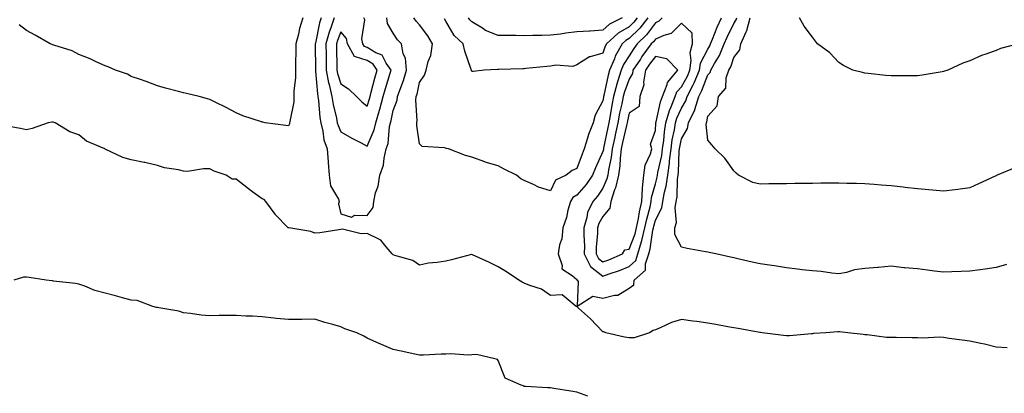
# Model space of a CAD drawing. Units: inches. Extents: x 1000163 to 1002803, y 7340138 to 7342778.
# Drawn here: x 1000745 to 1001121, y 7341099 to 7341241 of the extents above; entities that cross this region are included whole.
import ezdxf

# ---------------------------------------------------------------- set-up
doc = ezdxf.new("R2010")
doc.units = ezdxf.units.IN
doc.header["$MEASUREMENT"] = 0
doc.layers.add('Contour_10007340', color=7, linetype='Continuous', true_color=0x9d3cfa)

msp = doc.modelspace()

# ---------------------------------------------------------------- linework, layer by layer
at = {"layer": 'Contour_10007340'}
for points in [[(1000853.51, 7341241.92, 3226), (1000852.21, 7341237.76, 3226), (1000851.84, 7341235.7, 3226), (1000850.87, 7341231.92, 3226), (1000850.84, 7341229.12, 3226), (1000850.76, 7341224.63, 3226), (1000850.74, 7341221.92, 3226), (1000850.77, 7341219.2, 3226), (1000850.11, 7341213.98, 3226), (1000850.14, 7341211.92, 3226), (1000850.11, 7341209.86, 3226), (1000848.51, 7341202.37, 3226), (1000848.5, 7341201.92, 3226), (1000848.46, 7341201.51, 3226), (1000848.05, 7341200.78, 3226), (1000847.01, 7341200.88, 3226), (1000839.17, 7341201.92, 3226), (1000838.23, 7341202.09, 3226), (1000838.05, 7341202.12, 3226), (1000837.74, 7341202.23, 3226), (1000830.69, 7341204.56, 3226), (1000828.05, 7341205.72, 3226), (1000823.98, 7341207.85, 3226), (1000820.34, 7341209.62, 3226), (1000818.05, 7341210.77, 3226), (1000817.19, 7341211.06, 3226), (1000813.93, 7341211.92, 3226), (1000809.18, 7341213.06, 3226), (1000808.05, 7341213.3, 3226), (1000806.13, 7341213.84, 3226), (1000801.17, 7341215.05, 3226), (1000798.05, 7341216.02, 3226), (1000793.8, 7341217.68, 3226), (1000791.64, 7341218.33, 3226), (1000788.05, 7341219.57, 3226), (1000786.58, 7341220.45, 3226), (1000782.01, 7341221.92, 3226), (1000779.3, 7341223.17, 3226), (1000778.05, 7341223.61, 3226), (1000774.95, 7341225.02, 3226), (1000772.42, 7341226.3, 3226), (1000768.05, 7341227.96, 3226), (1000765.44, 7341229.31, 3226), (1000758.55, 7341231.42, 3226), (1000758.05, 7341231.62, 3226), (1000757.82, 7341231.68, 3226), (1000757.11, 7341231.92, 3226), (1000751.38, 7341235.26, 3226), (1000748.05, 7341237.04, 3226), (1000745.3, 7341239.17, 3226)], [(1000860.58, 7341241.92, 3227), (1000859.94, 7341240.03, 3227), (1000858.38, 7341232.25, 3227), (1000858.29, 7341231.92, 3227), (1000858.29, 7341231.68, 3227), (1000858.31, 7341222.18, 3227), (1000858.31, 7341221.92, 3227), (1000858.37, 7341221.6, 3227), (1000859.08, 7341212.95, 3227), (1000859.31, 7341211.92, 3227), (1000859.54, 7341210.43, 3227), (1000860.06, 7341203.94, 3227), (1000860.43, 7341201.92, 3227), (1000861.2, 7341198.76, 3227), (1000861.59, 7341195.46, 3227), (1000862.82, 7341191.92, 3227), (1000863.13, 7341186.99, 3227), (1000863.18, 7341186.79, 3227), (1000863.62, 7341181.92, 3227), (1000864.07, 7341177.93, 3227), (1000867.16, 7341172.8, 3227), (1000867.42, 7341171.92, 3227), (1000867.18, 7341171.05, 3227), (1000868.05, 7341167.17, 3227), (1000872.05, 7341165.92, 3227), (1000873.25, 7341166.72, 3227), (1000878.05, 7341166.51, 3227), (1000880.4, 7341169.57, 3227), (1000880.57, 7341171.92, 3227), (1000881.31, 7341175.18, 3227), (1000882.26, 7341177.71, 3227), (1000882.9, 7341181.92, 3227), (1000884.25, 7341185.72, 3227), (1000884.52, 7341188.4, 3227), (1000885.38, 7341191.92, 3227), (1000886.04, 7341193.94, 3227), (1000886.6, 7341200.48, 3227), (1000886.94, 7341201.92, 3227), (1000887.18, 7341202.78, 3227), (1000888.05, 7341206.62, 3227), (1000889.5, 7341210.47, 3227), (1000889.68, 7341211.92, 3227), (1000890.5, 7341214.37, 3227), (1000891.96, 7341218.01, 3227), (1000893.04, 7341221.92, 3227), (1000892.69, 7341226.56, 3227), (1000891.85, 7341228.12, 3227), (1000891.13, 7341231.92, 3227), (1000889.64, 7341233.52, 3227), (1000888.05, 7341235.99, 3227), (1000885.87, 7341239.74, 3227), (1000885.6, 7341241.92, 3227)], [(1000865.51, 7341241.92, 3228), (1000864.22, 7341238.09, 3228), (1000863.55, 7341236.42, 3228), (1000862.31, 7341231.92, 3228), (1000862.37, 7341227.6, 3228), (1000862.38, 7341226.24, 3228), (1000862.43, 7341221.92, 3228), (1000863.29, 7341217.16, 3228), (1000863.53, 7341216.44, 3228), (1000864.58, 7341211.92, 3228), (1000865.04, 7341208.91, 3228), (1000866.37, 7341203.6, 3228), (1000866.67, 7341201.92, 3228), (1000866.95, 7341200.82, 3228), (1000868.05, 7341198.42, 3228), (1000872.19, 7341196.06, 3228), (1000875.74, 7341194.23, 3228), (1000878.05, 7341193, 3228), (1000880.78, 7341199.18, 3228), (1000881.4, 7341201.92, 3228), (1000882.78, 7341206.65, 3228), (1000882.91, 7341207.06, 3228), (1000884.18, 7341211.92, 3228), (1000885.04, 7341214.93, 3228), (1000886.88, 7341220.74, 3228), (1000887.22, 7341221.92, 3228), (1000885.32, 7341224.65, 3228), (1000883.75, 7341227.62, 3228), (1000881.43, 7341228.54, 3228), (1000878.05, 7341230.58, 3228), (1000877.03, 7341230.91, 3228), (1000876.46, 7341231.92, 3228), (1000876.03, 7341233.94, 3228), (1000877.24, 7341241.11, 3228), (1000876.75, 7341241.92, 3228)], [(1000985.21, 7341241.92, 3226), (1000982.08, 7341237.89, 3226), (1000978.05, 7341233.95, 3226), (1000976.78, 7341233.19, 3226), (1000975.4, 7341231.92, 3226), (1000972.75, 7341227.22, 3226), (1000972.44, 7341226.31, 3226), (1000970.6, 7341221.92, 3226), (1000969.99, 7341219.98, 3226), (1000968.42, 7341212.29, 3226), (1000968.32, 7341211.92, 3226), (1000968.27, 7341211.7, 3226), (1000968.05, 7341210.29, 3226), (1000965.12, 7341204.85, 3226), (1000964.29, 7341201.92, 3226), (1000962.48, 7341197.48, 3226), (1000962.19, 7341196.06, 3226), (1000960.92, 7341191.92, 3226), (1000960.06, 7341189.91, 3226), (1000958.05, 7341184.5, 3226), (1000956.3, 7341183.66, 3226), (1000954.04, 7341181.92, 3226), (1000949.9, 7341180.07, 3226), (1000948.05, 7341175.94, 3226), (1000943.52, 7341177.39, 3226), (1000941.6, 7341178.36, 3226), (1000938.05, 7341179.88, 3226), (1000936.66, 7341180.53, 3226), (1000935.11, 7341181.92, 3226), (1000930.38, 7341184.25, 3226), (1000928.05, 7341185.47, 3226), (1000923.07, 7341186.93, 3226), (1000923.01, 7341186.96, 3226), (1000918.05, 7341188.77, 3226), (1000915.57, 7341189.44, 3226), (1000909.07, 7341191.92, 3226), (1000908.26, 7341192.13, 3226), (1000908.05, 7341192.22, 3226), (1000907.57, 7341192.39, 3226), (1000899.01, 7341192.87, 3226), (1000898.05, 7341193.84, 3226), (1000897.01, 7341200.87, 3226), (1000897.01, 7341201.92, 3226), (1000897.18, 7341202.78, 3226), (1000896.64, 7341210.52, 3226), (1000896.82, 7341211.92, 3226), (1000897.13, 7341212.84, 3226), (1000898.05, 7341217.19, 3226), (1000899.98, 7341219.98, 3226), (1000900.63, 7341221.92, 3226), (1000901.37, 7341225.25, 3226), (1000902.42, 7341227.55, 3226), (1000902.95, 7341231.92, 3226), (1000901.17, 7341235.05, 3226), (1000898.05, 7341239.22, 3226), (1000896.75, 7341240.62, 3226), (1000895.84, 7341241.92, 3226)], [(1000981.12, 7341241.92, 3225), (1000979.78, 7341240.19, 3225), (1000978.05, 7341238.51, 3225), (1000973.92, 7341236.05, 3225), (1000969.45, 7341231.92, 3225), (1000968.94, 7341231.03, 3225), (1000968.05, 7341228.36, 3225), (1000963.14, 7341227.01, 3225), (1000962.96, 7341227.01, 3225), (1000958.05, 7341223.95, 3225), (1000956.58, 7341223.39, 3225), (1000950.01, 7341223.88, 3225), (1000948.05, 7341223.51, 3225), (1000946.58, 7341223.39, 3225), (1000938.65, 7341222.52, 3225), (1000938.05, 7341222.47, 3225), (1000937.52, 7341222.44, 3225), (1000928.28, 7341222.15, 3225), (1000928.05, 7341222.14, 3225), (1000927.75, 7341222.23, 3225), (1000922.74, 7341221.92, 3225), (1000918.48, 7341221.49, 3225), (1000918.05, 7341221.48, 3225), (1000917.88, 7341221.75, 3225), (1000917.85, 7341221.92, 3225), (1000917.78, 7341222.19, 3225), (1000915.35, 7341229.22, 3225), (1000914.69, 7341231.92, 3225), (1000911.25, 7341235.12, 3225), (1000908.05, 7341240.6, 3225), (1000907.6, 7341241.47, 3225)], [(1000975.35, 7341241.92, 3224), (1000970.53, 7341239.44, 3224), (1000968.05, 7341237.2, 3224), (1000963.14, 7341236.83, 3224), (1000962.96, 7341236.83, 3224), (1000958.05, 7341236.51, 3224), (1000953.95, 7341236.02, 3224), (1000951.83, 7341235.7, 3224), (1000948.05, 7341235.22, 3224), (1000944.78, 7341235.19, 3224), (1000941.24, 7341235.11, 3224), (1000938.05, 7341235.08, 3224), (1000934.8, 7341235.17, 3224), (1000931.23, 7341235.1, 3224), (1000928.05, 7341235.2, 3224), (1000923.24, 7341237.11, 3224), (1000922.05, 7341237.92, 3224), (1000918.05, 7341240.33, 3224), (1000917.23, 7341241.1, 3224), (1000916.69, 7341241.92, 3224)], [(1000990.7, 7341241.92, 3227), (1000989.37, 7341240.6, 3227), (1000988.05, 7341240, 3227), (1000984.61, 7341235.36, 3227), (1000981.08, 7341231.92, 3227), (1000979.78, 7341230.19, 3227), (1000978.05, 7341227.45, 3227), (1000975.91, 7341224.06, 3227), (1000975.01, 7341221.92, 3227), (1000973.63, 7341217.5, 3227), (1000973.31, 7341216.66, 3227), (1000972.05, 7341211.92, 3227), (1000971.39, 7341208.58, 3227), (1000970.76, 7341204.62, 3227), (1000970.25, 7341201.92, 3227), (1000969.86, 7341200.12, 3227), (1000968.3, 7341192.18, 3227), (1000968.26, 7341191.92, 3227), (1000968.24, 7341191.74, 3227), (1000968.05, 7341190.96, 3227), (1000965.23, 7341184.74, 3227), (1000964.11, 7341181.92, 3227), (1000961.6, 7341178.37, 3227), (1000958.05, 7341174.33, 3227), (1000956.59, 7341173.39, 3227), (1000955.64, 7341171.92, 3227), (1000954.7, 7341168.57, 3227), (1000954.16, 7341165.8, 3227), (1000952.77, 7341161.92, 3227), (1000952.35, 7341157.62, 3227), (1000951.47, 7341155.34, 3227), (1000950.9, 7341151.92, 3227), (1000952.46, 7341147.51, 3227), (1000952.41, 7341146.28, 3227), (1000956.29, 7341143.68, 3227), (1000958.05, 7341142.2, 3227), (1000958.11, 7341141.98, 3227), (1000958.2, 7341141.92, 3227), (1000958.57, 7341141.4, 3227), (1000958.19, 7341132.06, 3227), (1000964.14, 7341135.83, 3227), (1000968.05, 7341135.09, 3227), (1000972.41, 7341136.27, 3227), (1000973.71, 7341136.26, 3227), (1000978.05, 7341138.92, 3227), (1000979.83, 7341140.14, 3227), (1000979.96, 7341141.92, 3227), (1000984.27, 7341145.69, 3227), (1000984.25, 7341148.12, 3227), (1000985.55, 7341151.92, 3227), (1000986.13, 7341153.84, 3227), (1000987.08, 7341160.95, 3227), (1000987.31, 7341161.92, 3227), (1000987.42, 7341162.54, 3227), (1000988.05, 7341164.81, 3227), (1000990.53, 7341169.44, 3227), (1000990.95, 7341171.92, 3227), (1000991.58, 7341175.45, 3227), (1000992.23, 7341177.74, 3227), (1000992.8, 7341181.92, 3227), (1000993.46, 7341186.51, 3227), (1000993.5, 7341187.36, 3227), (1000994.04, 7341191.92, 3227), (1000994.51, 7341195.46, 3227), (1000995.33, 7341199.19, 3227), (1000995.75, 7341201.92, 3227), (1000996.28, 7341203.69, 3227), (1000998.05, 7341207.5, 3227), (1000999.7, 7341210.27, 3227), (1001000.23, 7341211.92, 3227), (1001002.5, 7341216.38, 3227), (1001002.89, 7341217.08, 3227), (1001004.96, 7341221.92, 3227), (1001005.34, 7341224.63, 3227), (1001008.05, 7341229.99, 3227), (1001008.78, 7341231.18, 3227), (1001009.09, 7341231.92, 3227), (1001009.85, 7341233.72, 3227), (1001011.61, 7341238.36, 3227), (1001013.31, 7341241.92, 3227)], [(1001122.11, 7341147.86, 3226), (1001118.05, 7341146.76, 3226), (1001113.9, 7341146.07, 3226), (1001112.01, 7341145.88, 3226), (1001108.05, 7341145.3, 3226), (1001104.78, 7341145.19, 3226), (1001101.24, 7341145.11, 3226), (1001098.05, 7341145, 3226), (1001094.57, 7341145.4, 3226), (1001091.89, 7341145.75, 3226), (1001088.05, 7341146.19, 3226), (1001083.31, 7341146.66, 3226), (1001082.81, 7341146.68, 3226), (1001078.05, 7341147.21, 3226), (1001073.18, 7341146.79, 3226), (1001072.9, 7341146.77, 3226), (1001068.05, 7341146.38, 3226), (1001064.09, 7341145.88, 3226), (1001061.05, 7341144.91, 3226), (1001058.05, 7341144.38, 3226), (1001055.35, 7341144.62, 3226), (1001051.31, 7341145.18, 3226), (1001048.05, 7341145.44, 3226), (1001044.06, 7341145.92, 3226), (1001042.28, 7341146.15, 3226), (1001038.05, 7341146.65, 3226), (1001033.5, 7341147.37, 3226), (1001032.46, 7341147.5, 3226), (1001028.05, 7341148.17, 3226), (1001024.95, 7341148.82, 3226), (1001020.01, 7341149.96, 3226), (1001018.05, 7341150.38, 3226), (1001016.77, 7341150.64, 3226), (1001011.1, 7341151.92, 3226), (1001008.59, 7341152.46, 3226), (1001008.05, 7341152.58, 3226), (1001007.22, 7341152.75, 3226), (1001000.15, 7341154.02, 3226), (1000998.05, 7341154.47, 3226), (1000995.45, 7341159.32, 3226), (1000995.46, 7341161.92, 3226), (1000996.1, 7341163.87, 3226), (1000995.63, 7341169.5, 3226), (1000996.05, 7341171.92, 3226), (1000996.35, 7341173.62, 3226), (1000996.51, 7341180.37, 3226), (1000996.71, 7341181.92, 3226), (1000996.89, 7341183.09, 3226), (1000997.16, 7341191.04, 3226), (1000997.27, 7341191.92, 3226), (1000997.37, 7341192.61, 3226), (1000998.05, 7341195.79, 3226), (1001000.29, 7341199.69, 3226), (1001000.67, 7341201.92, 3226), (1001003.08, 7341206.89, 3226), (1001003.1, 7341206.97, 3226), (1001004.66, 7341211.92, 3226), (1001005.8, 7341214.16, 3226), (1001008.05, 7341220.13, 3226), (1001008.91, 7341221.06, 3226), (1001009.2, 7341221.92, 3226), (1001010.64, 7341224.5, 3226), (1001012.47, 7341227.49, 3226), (1001014.34, 7341231.92, 3226), (1001015.43, 7341234.54, 3226), (1001018.05, 7341239.66, 3226), (1001018.89, 7341241.08, 3226), (1001019.09, 7341241.92, 3226)], [(1001125.28, 7341184.69, 3225), (1001118.5, 7341181.92, 3225), (1001118.18, 7341181.79, 3225), (1001118.05, 7341181.74, 3225), (1001117.72, 7341181.59, 3225), (1001111.33, 7341178.64, 3225), (1001108.05, 7341177.11, 3225), (1001103.46, 7341176.51, 3225), (1001102.52, 7341176.39, 3225), (1001098.05, 7341175.8, 3225), (1001093.79, 7341176.18, 3225), (1001092.44, 7341176.32, 3225), (1001088.05, 7341176.72, 3225), (1001083.39, 7341177.26, 3225), (1001082.64, 7341177.34, 3225), (1001078.05, 7341177.84, 3225), (1001074.27, 7341178.14, 3225), (1001071.6, 7341178.37, 3225), (1001068.05, 7341178.66, 3225), (1001064.86, 7341178.73, 3225), (1001061.15, 7341178.82, 3225), (1001058.05, 7341178.9, 3225), (1001054.99, 7341178.86, 3225), (1001051.14, 7341178.83, 3225), (1001048.05, 7341178.8, 3225), (1001044.89, 7341178.76, 3225), (1001041.26, 7341178.71, 3225), (1001038.05, 7341178.67, 3225), (1001034.76, 7341178.63, 3225), (1001031.38, 7341178.59, 3225), (1001028.05, 7341178.54, 3225), (1001025.24, 7341179.11, 3225), (1001019.81, 7341181.92, 3225), (1001018.84, 7341182.71, 3225), (1001018.05, 7341183.59, 3225), (1001014.52, 7341188.4, 3225), (1001010.93, 7341191.92, 3225), (1001009.61, 7341193.48, 3225), (1001008.05, 7341195.29, 3225), (1001007.41, 7341201.28, 3225), (1001007.52, 7341201.92, 3225), (1001007.69, 7341202.28, 3225), (1001008.05, 7341204.4, 3225), (1001011.59, 7341208.38, 3225), (1001012.21, 7341211.92, 3225), (1001014.92, 7341215.05, 3225), (1001015.12, 7341218.99, 3225), (1001016.12, 7341221.92, 3225), (1001016.81, 7341223.17, 3225), (1001018.05, 7341226.81, 3225), (1001020.27, 7341229.7, 3225), (1001020.66, 7341231.92, 3225), (1001022.68, 7341236.55, 3225), (1001022.95, 7341237.02, 3225), (1001024.17, 7341241.92, 3225)], [(1001126.6, 7341231.92, 3224), (1001119.8, 7341230.17, 3224), (1001118.05, 7341229.48, 3224), (1001114.18, 7341228.05, 3224), (1001112.45, 7341227.52, 3224), (1001108.05, 7341225.5, 3224), (1001105.42, 7341224.55, 3224), (1001099.66, 7341221.92, 3224), (1001098.43, 7341221.54, 3224), (1001098.05, 7341221.41, 3224), (1001097.46, 7341221.33, 3224), (1001089.91, 7341220.06, 3224), (1001088.05, 7341219.83, 3224), (1001085.95, 7341219.82, 3224), (1001080.17, 7341219.8, 3224), (1001078.05, 7341219.78, 3224), (1001076.06, 7341219.93, 3224), (1001069.26, 7341220.71, 3224), (1001068.05, 7341220.81, 3224), (1001067.16, 7341221.03, 3224), (1001063.44, 7341221.92, 3224), (1001059.83, 7341223.7, 3224), (1001058.05, 7341224.83, 3224), (1001054.63, 7341228.51, 3224), (1001049.97, 7341231.92, 3224), (1001049.11, 7341232.99, 3224), (1001048.05, 7341234.48, 3224), (1001044.82, 7341238.69, 3224), (1001043.01, 7341241.92, 3224)], [(1001122.28, 7341116.14, 3227), (1001118.05, 7341116.41, 3227), (1001113.62, 7341117.49, 3227), (1001112.24, 7341117.74, 3227), (1001108.05, 7341118.64, 3227), (1001105.15, 7341119.02, 3227), (1001100.21, 7341119.76, 3227), (1001098.05, 7341120.05, 3227), (1001096.3, 7341120.17, 3227), (1001090.1, 7341119.87, 3227), (1001088.05, 7341119.98, 3227), (1001086.11, 7341119.98, 3227), (1001079.94, 7341120.03, 3227), (1001078.05, 7341120.03, 3227), (1001076.24, 7341120.12, 3227), (1001068.89, 7341121.08, 3227), (1001068.05, 7341121.13, 3227), (1001067.37, 7341121.23, 3227), (1001061.47, 7341121.92, 3227), (1001058.38, 7341122.25, 3227), (1001058.05, 7341122.29, 3227), (1001057.73, 7341122.25, 3227), (1001053.14, 7341121.92, 3227), (1001048.42, 7341121.55, 3227), (1001048.05, 7341121.52, 3227), (1001047.65, 7341121.52, 3227), (1001039.26, 7341120.7, 3227), (1001038.05, 7341120.7, 3227), (1001036.97, 7341120.84, 3227), (1001028.83, 7341121.92, 3227), (1001028.15, 7341122.02, 3227), (1001027.91, 7341122.05, 3227), (1001019.66, 7341123.53, 3227), (1001018.05, 7341123.81, 3227), (1001015.76, 7341124.21, 3227), (1001011.16, 7341125.03, 3227), (1001008.05, 7341125.58, 3227), (1001003.83, 7341126.14, 3227), (1001002.4, 7341126.27, 3227), (1000998.05, 7341126.9, 3227), (1000994.16, 7341125.81, 3227), (1000989.85, 7341123.71, 3227), (1000988.05, 7341123.02, 3227), (1000987.27, 7341122.7, 3227), (1000985.77, 7341121.92, 3227), (1000979.96, 7341120, 3227), (1000978.05, 7341119.93, 3227), (1000976.29, 7341120.16, 3227), (1000969.11, 7341121.92, 3227), (1000968.34, 7341122.22, 3227), (1000968.05, 7341122.26, 3227), (1000963.28, 7341127.16, 3227), (1000958.74, 7341131.22, 3227), (1000958.05, 7341131.85, 3227), (1000958.01, 7341131.88, 3227), (1000957.79, 7341131.92, 3227), (1000952.47, 7341136.34, 3227), (1000948.05, 7341136.12, 3227), (1000944.62, 7341138.49, 3227), (1000940.11, 7341139.86, 3227), (1000938.05, 7341140.75, 3227), (1000937.28, 7341141.14, 3227), (1000935.96, 7341141.92, 3227), (1000931.25, 7341145.12, 3227), (1000928.05, 7341146.98, 3227), (1000924.79, 7341148.66, 3227), (1000918.33, 7341151.64, 3227), (1000918.05, 7341151.77, 3227), (1000917.85, 7341151.73, 3227), (1000910.28, 7341149.69, 3227), (1000908.05, 7341149.23, 3227), (1000904.81, 7341148.68, 3227), (1000901.54, 7341148.43, 3227), (1000898.05, 7341147.66, 3227), (1000895.53, 7341149.4, 3227), (1000888.69, 7341151.27, 3227), (1000888.05, 7341151.54, 3227), (1000887.85, 7341151.72, 3227), (1000887.65, 7341151.92, 3227), (1000885.34, 7341154.63, 3227), (1000883.35, 7341157.22, 3227), (1000882.48, 7341157.49, 3227), (1000878.05, 7341159.76, 3227), (1000875.73, 7341159.59, 3227), (1000868.67, 7341161.3, 3227), (1000868.05, 7341161.21, 3227), (1000867.29, 7341161.16, 3227), (1000860.03, 7341159.94, 3227), (1000858.05, 7341159.84, 3227), (1000856.63, 7341160.5, 3227), (1000848.13, 7341161.84, 3227), (1000848.05, 7341161.87, 3227), (1000848.01, 7341161.88, 3227), (1000847.95, 7341161.92, 3227), (1000843.03, 7341166.9, 3227), (1000842.95, 7341167.02, 3227), (1000839.44, 7341171.92, 3227), (1000838.76, 7341172.64, 3227), (1000838.05, 7341172.95, 3227), (1000834.47, 7341175.51, 3227), (1000832.8, 7341176.67, 3227), (1000828.05, 7341180.43, 3227), (1000826.5, 7341180.37, 3227), (1000824.22, 7341181.92, 3227), (1000819.64, 7341183.51, 3227), (1000818.05, 7341184.31, 3227), (1000815.61, 7341184.36, 3227), (1000809.51, 7341183.38, 3227), (1000808.05, 7341183.43, 3227), (1000806.03, 7341183.95, 3227), (1000800.8, 7341184.67, 3227), (1000798.05, 7341185.63, 3227), (1000793.25, 7341186.72, 3227), (1000792.94, 7341186.81, 3227), (1000788.05, 7341187.76, 3227), (1000784.83, 7341188.7, 3227), (1000778.09, 7341191.89, 3227), (1000778.03, 7341191.91, 3227), (1000778.01, 7341191.92, 3227), (1000771.01, 7341194.88, 3227), (1000768.05, 7341197.25, 3227), (1000764.62, 7341198.5, 3227), (1000758.97, 7341201.92, 3227), (1000758.26, 7341202.13, 3227), (1000758.05, 7341202.19, 3227), (1000757.79, 7341202.19, 3227), (1000756.39, 7341201.92, 3227), (1000750.27, 7341199.7, 3227), (1000748.05, 7341199.18, 3227), (1000745.84, 7341199.71, 3227), (1000739.14, 7341200.83, 3227)], [(1000962.3, 7341097.67, 3228), (1000958.05, 7341099.24, 3228), (1000955.76, 7341099.63, 3228), (1000949.26, 7341100.71, 3228), (1000948.05, 7341100.91, 3228), (1000947.08, 7341100.95, 3228), (1000938.53, 7341101.44, 3228), (1000938.05, 7341101.46, 3228), (1000937.76, 7341101.63, 3228), (1000936.86, 7341101.92, 3228), (1000930.72, 7341104.58, 3228), (1000928.05, 7341111.37, 3228), (1000927.8, 7341111.67, 3228), (1000926.77, 7341111.92, 3228), (1000919.79, 7341113.66, 3228), (1000918.05, 7341113.49, 3228), (1000916.64, 7341113.33, 3228), (1000910, 7341113.87, 3228), (1000908.05, 7341113.71, 3228), (1000906.29, 7341113.67, 3228), (1000899.51, 7341113.38, 3228), (1000898.05, 7341113.35, 3228), (1000896.21, 7341113.75, 3228), (1000891.03, 7341114.9, 3228), (1000888.05, 7341115.57, 3228), (1000883.52, 7341117.38, 3228), (1000881.75, 7341118.22, 3228), (1000878.05, 7341119.87, 3228), (1000876.75, 7341120.62, 3228), (1000874.11, 7341121.92, 3228), (1000869.52, 7341123.39, 3228), (1000868.05, 7341124.09, 3228), (1000864.95, 7341125.02, 3228), (1000861.89, 7341125.75, 3228), (1000858.05, 7341127.1, 3228), (1000853.12, 7341126.99, 3228), (1000852.99, 7341126.98, 3228), (1000848.05, 7341126.88, 3228), (1000843.48, 7341127.35, 3228), (1000842.51, 7341127.45, 3228), (1000838.05, 7341127.92, 3228), (1000834.35, 7341128.22, 3228), (1000831.72, 7341128.24, 3228), (1000828.05, 7341128.52, 3228), (1000824.59, 7341128.47, 3228), (1000821.56, 7341128.41, 3228), (1000818.05, 7341128.37, 3228), (1000814.76, 7341128.63, 3228), (1000810.68, 7341129.29, 3228), (1000808.05, 7341129.53, 3228), (1000806.23, 7341130.1, 3228), (1000798.63, 7341131.34, 3228), (1000798.05, 7341131.49, 3228), (1000797.68, 7341131.55, 3228), (1000796.26, 7341131.92, 3228), (1000790.26, 7341134.12, 3228), (1000788.05, 7341134.36, 3228), (1000784.75, 7341135.22, 3228), (1000782.04, 7341135.92, 3228), (1000778.05, 7341136.97, 3228), (1000774.18, 7341138.05, 3228), (1000770.37, 7341139.6, 3228), (1000768.05, 7341140.39, 3228), (1000766.79, 7341140.66, 3228), (1000758.37, 7341141.6, 3228), (1000758.05, 7341141.66, 3228), (1000757.77, 7341141.64, 3228), (1000755.62, 7341141.92, 3228), (1000749.03, 7341142.9, 3228), (1000748.05, 7341143.09, 3228), (1000746.94, 7341143.03, 3228), (1000743.19, 7341141.92, 3228)]]:
    msp.add_polyline3d(points, dxfattribs=at)
for points in [[(1000978.05, 7341147.1, 3228), (1000980.54, 7341149.43, 3228), (1000981.39, 7341151.92, 3228), (1000982.82, 7341156.69, 3228), (1000982.94, 7341157.02, 3228), (1000984.09, 7341161.92, 3228), (1000984.75, 7341165.23, 3228), (1000986.03, 7341169.9, 3228), (1000986.49, 7341171.92, 3228), (1000986.57, 7341173.4, 3228), (1000988.05, 7341178.6, 3228), (1000988.78, 7341181.18, 3228), (1000988.89, 7341181.92, 3228), (1000989.03, 7341182.9, 3228), (1000990.51, 7341189.45, 3228), (1000990.81, 7341191.92, 3228), (1000991.24, 7341195.11, 3228), (1000991.49, 7341198.49, 3228), (1000992.01, 7341201.92, 3228), (1000993.42, 7341206.55, 3228), (1000994.07, 7341207.94, 3228), (1000995.62, 7341211.92, 3228), (1000996.28, 7341213.68, 3228), (1000998.05, 7341215.62, 3228), (1001000.31, 7341219.67, 3228), (1001001.26, 7341221.92, 3228), (1001001.77, 7341225.64, 3228), (1001001.33, 7341228.64, 3228), (1001002.21, 7341231.92, 3228), (1001002.15, 7341236.02, 3228), (1000998.05, 7341239.82, 3228), (1000994.09, 7341235.88, 3228), (1000991.31, 7341235.18, 3228), (1000988.05, 7341233.7, 3228), (1000987.29, 7341232.68, 3228), (1000986.51, 7341231.92, 3228), (1000982.88, 7341227.09, 3228), (1000982.32, 7341226.19, 3228), (1000979.52, 7341221.92, 3228), (1000979.32, 7341220.65, 3228), (1000978.05, 7341218.52, 3228), (1000976.26, 7341213.71, 3228), (1000975.79, 7341211.92, 3228), (1000975.23, 7341209.1, 3228), (1000974.43, 7341205.54, 3228), (1000973.75, 7341201.92, 3228), (1000972.73, 7341197.24, 3228), (1000972.58, 7341196.45, 3228), (1000971.63, 7341191.92, 3228), (1000971.25, 7341188.72, 3228), (1000970.16, 7341184.03, 3228), (1000969.86, 7341181.92, 3228), (1000969.5, 7341180.48, 3228), (1000968.05, 7341176.96, 3228), (1000966.02, 7341173.96, 3228), (1000964.25, 7341171.92, 3228), (1000962.2, 7341167.77, 3228), (1000961.96, 7341165.82, 3228), (1000960.78, 7341161.92, 3228), (1000960.74, 7341159.23, 3228), (1000960.95, 7341154.82, 3228), (1000960.91, 7341151.92, 3228), (1000963.31, 7341147.19, 3228), (1000968.05, 7341143.47, 3228), (1000970.47, 7341144.34, 3228), (1000974.36, 7341145.61, 3228)], [(1000878.05, 7341208.26, 3229), (1000878.95, 7341211.02, 3229), (1000879.18, 7341211.92, 3229), (1000879.63, 7341213.5, 3229), (1000881.06, 7341218.91, 3229), (1000881.95, 7341221.92, 3229), (1000880.34, 7341224.21, 3229), (1000878.05, 7341225.6, 3229), (1000873.29, 7341227.16, 3229), (1000870.57, 7341231.92, 3229), (1000870.13, 7341234, 3229), (1000868.05, 7341236.61, 3229), (1000866.7, 7341233.27, 3229), (1000866.33, 7341231.92, 3229), (1000866.35, 7341230.23, 3229), (1000866.53, 7341223.44, 3229), (1000866.55, 7341221.92, 3229), (1000866.78, 7341220.65, 3229), (1000868.05, 7341216.75, 3229), (1000870.95, 7341214.82, 3229), (1000874.06, 7341211.92, 3229), (1000875.98, 7341209.85, 3229)], [(1000968.05, 7341148.85, 3229), (1000970.31, 7341149.66, 3229), (1000975.49, 7341151.92, 3229), (1000976.44, 7341153.53, 3229), (1000978.05, 7341153.76, 3229), (1000980.34, 7341159.64, 3229), (1000980.86, 7341161.92, 3229), (1000981.57, 7341165.44, 3229), (1000981.96, 7341168.01, 3229), (1000982.84, 7341171.92, 3229), (1000983.12, 7341176.85, 3229), (1000983.18, 7341177.05, 3229), (1000983.61, 7341181.92, 3229), (1000984.21, 7341185.76, 3229), (1000986.16, 7341190.02, 3229), (1000986.65, 7341191.92, 3229), (1000986.26, 7341193.71, 3229), (1000988.05, 7341198.9, 3229), (1000988.26, 7341201.71, 3229), (1000988.28, 7341201.92, 3229), (1000988.39, 7341202.26, 3229), (1000990.06, 7341209.91, 3229), (1000990.84, 7341211.92, 3229), (1000992.55, 7341216.43, 3229), (1000992.68, 7341217.29, 3229), (1000996.63, 7341221.92, 3229), (1000992.4, 7341226.27, 3229), (1000988.05, 7341227.19, 3229), (1000985.76, 7341224.21, 3229), (1000984.27, 7341221.92, 3229), (1000983.51, 7341217.38, 3229), (1000983.66, 7341216.31, 3229), (1000982.07, 7341211.92, 3229), (1000981.89, 7341208.09, 3229), (1000978.05, 7341205.57, 3229), (1000977.38, 7341202.59, 3229), (1000977.26, 7341201.92, 3229), (1000977.03, 7341200.9, 3229), (1000975.54, 7341194.43, 3229), (1000975.01, 7341191.92, 3229), (1000974.6, 7341188.47, 3229), (1000974.51, 7341185.46, 3229), (1000973.99, 7341181.92, 3229), (1000972.8, 7341177.17, 3229), (1000972.44, 7341176.31, 3229), (1000971.02, 7341171.92, 3229), (1000970.66, 7341169.31, 3229), (1000968.05, 7341166.14, 3229), (1000966.44, 7341163.54, 3229), (1000965.95, 7341161.92, 3229), (1000965.91, 7341159.79, 3229), (1000965.49, 7341154.48, 3229), (1000965.45, 7341151.92, 3229), (1000966.33, 7341150.2, 3229)]]:
    msp.add_polyline3d(points, close=True, dxfattribs=at)

doc.saveas('drawing.dxf')
